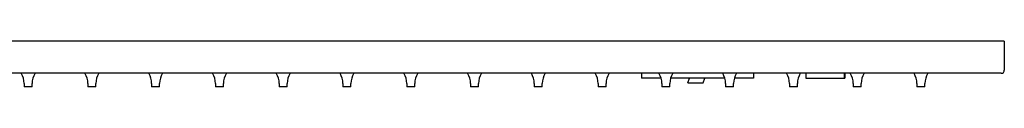
# Model space of a CAD drawing. Units: inches. Extents: x -1238 to -72, y -27 to 630.
# Drawn here: x -978 to -670, y -25 to -11 of the extents above; entities that cross this region are included whole.
import ezdxf

# ---------------------------------------------------------------- set-up
doc = ezdxf.new("R2010")
doc.units = ezdxf.units.IN
for name, color, linetype in [('656160', 7, 'Continuous'), ('656163', 7, 'Continuous'), ('656232', 7, 'Continuous'), ('656237', 7, 'Continuous'), ('990299', 7, 'Continuous'), ('Default', 7, 'Continuous')]:
    doc.layers.add(name, color=color, linetype=linetype)

# ---------------------------------------------------------------- blocks, each defined once
blk = doc.blocks.new('SE5')
at = {"layer": '656160', "color": 7, "linetype": 'Continuous', "ltscale": 25.4}
for p, q in [((-783.58, -21.16), (-783.58, -22.66)), ((-748.58, -21.16), (-748.58, -22.66)), ((-777.42, -22.66), (-783.58, -22.66)), ((-757.52, -22.66), (-774.43, -22.66)), ((-748.58, -22.66), (-754.53, -22.66))]:
    blk.add_line(p, q, dxfattribs=at)
at = {"layer": '656163', "color": 7, "linetype": 'Continuous', "ltscale": 25.4}
for p, q in [((-732.25, -21.16), (-732.25, -22.66)), ((-720.25, -21.16), (-720.25, -22.66)), ((-720.1, -21.16), (-720.1, -22.66)), ((-732.25, -22.66), (-720.25, -22.66)), ((-720.25, -22.66), (-720.1, -22.66))]:
    blk.add_line(p, q, dxfattribs=at)
at = {"layer": '656232', "color": 7, "linetype": 'Continuous', "ltscale": 25.4}
for p, q in [((-769.07, -24.16), (-768.52, -22.66)), ((-769.07, -24.16), (-764.28, -24.16)), ((-764.28, -24.16), (-763.73, -22.66))]:
    blk.add_line(p, q, dxfattribs=at)
at = {"layer": '656237', "color": 7, "linetype": 'Continuous', "ltscale": 25.4}
for p, q in [((-670.33, -11.16), (-1120.33, -11.16)), ((-670.33, -11.16), (-670.33, -20.16)), ((-671.33, -21.16), (-1119.33, -21.16))]:
    blk.add_line(p, q, dxfattribs=at)
blk.add_arc((-671.33, -20.16), 1, 270, 360, dxfattribs=at)
at = {"layer": '990299', "color": 7, "linetype": 'Continuous', "ltscale": 25.4}
for p, q in [((-976.18, -24.36), (-976.18, -25.36)), ((-973.68, -25.36), (-973.68, -24.36)), ((-956.28, -24.36), (-956.28, -25.36)), ((-953.78, -25.36), (-953.78, -24.36)), ((-936.38, -24.36), (-936.38, -25.36)), ((-933.88, -25.36), (-933.88, -24.36)), ((-916.48, -24.36), (-916.48, -25.36)), ((-913.98, -25.36), (-913.98, -24.36)), ((-896.58, -24.36), (-896.58, -25.36)), ((-894.08, -25.36), (-894.08, -24.36)), ((-876.68, -24.36), (-876.68, -25.36)), ((-874.18, -25.36), (-874.18, -24.36)), ((-856.78, -24.36), (-856.78, -25.36)), ((-854.28, -25.36), (-854.28, -24.36)), ((-836.88, -24.36), (-836.88, -25.36)), ((-834.38, -25.36), (-834.38, -24.36)), ((-816.98, -24.36), (-816.98, -25.36)), ((-814.48, -25.36), (-814.48, -24.36)), ((-797.08, -24.36), (-797.08, -25.36)), ((-794.58, -25.36), (-794.58, -24.36)), ((-777.18, -24.36), (-777.18, -25.36)), ((-774.68, -25.36), (-774.68, -24.36)), ((-757.28, -24.36), (-757.28, -25.36)), ((-754.78, -25.36), (-754.78, -24.36)), ((-737.38, -24.36), (-737.38, -25.36)), ((-734.88, -25.36), (-734.88, -24.36)), ((-717.48, -24.36), (-717.48, -25.36)), ((-714.98, -25.36), (-714.98, -24.36)), ((-697.58, -24.36), (-697.58, -25.36)), ((-695.08, -25.36), (-695.08, -24.36)), ((-973.68, -25.36), (-976.18, -25.36)), ((-953.78, -25.36), (-956.28, -25.36)), ((-933.88, -25.36), (-936.38, -25.36)), ((-913.98, -25.36), (-916.48, -25.36)), ((-894.08, -25.36), (-896.58, -25.36)), ((-874.18, -25.36), (-876.68, -25.36)), ((-854.28, -25.36), (-856.78, -25.36)), ((-834.38, -25.36), (-836.88, -25.36)), ((-814.48, -25.36), (-816.98, -25.36)), ((-794.58, -25.36), (-797.08, -25.36)), ((-774.68, -25.36), (-777.18, -25.36)), ((-754.78, -25.36), (-757.28, -25.36)), ((-734.88, -25.36), (-737.38, -25.36)), ((-714.98, -25.36), (-717.48, -25.36)), ((-695.08, -25.36), (-697.58, -25.36))]:
    blk.add_line(p, q, dxfattribs=at)
for centre, start, end in [((-982.28, -24.36), 0, 31.6349), ((-967.58, -24.36), 148.3651, 180), ((-962.38, -24.36), 0, 31.6349), ((-947.68, -24.36), 148.3651, 180), ((-942.48, -24.36), 0, 31.6349), ((-927.78, -24.36), 148.3651, 180), ((-922.58, -24.36), 0, 31.6349), ((-907.88, -24.36), 148.3651, 180), ((-902.68, -24.36), 0, 31.6349), ((-887.98, -24.36), 148.3651, 180), ((-882.78, -24.36), 0, 31.6349), ((-868.08, -24.36), 148.3651, 180), ((-862.88, -24.36), 0, 31.6349), ((-848.18, -24.36), 148.3651, 180), ((-842.98, -24.36), 0, 31.6349), ((-828.28, -24.36), 148.3651, 180), ((-823.08, -24.36), 0, 31.6349), ((-808.38, -24.36), 148.3651, 180), ((-803.18, -24.36), 0, 31.6349), ((-788.48, -24.36), 148.3651, 180), ((-783.28, -24.36), 0, 31.6349), ((-768.58, -24.36), 148.3651, 180), ((-763.38, -24.36), 0, 31.6349), ((-748.68, -24.36), 148.3651, 180), ((-743.48, -24.36), 0, 31.6349), ((-728.78, -24.36), 148.3651, 180), ((-723.58, -24.36), 0, 31.6349), ((-708.88, -24.36), 148.3651, 180), ((-703.68, -24.36), 0, 31.6349), ((-688.98, -24.36), 148.3651, 180)]:
    blk.add_arc(centre, 6.1, start, end, dxfattribs=at)

msp = doc.modelspace()

# ---------------------------------------------------------------- block references
at = {"layer": 'Default'}
msp.add_blockref('SE5', (0, 0), dxfattribs=at)

doc.saveas('drawing.dxf')
